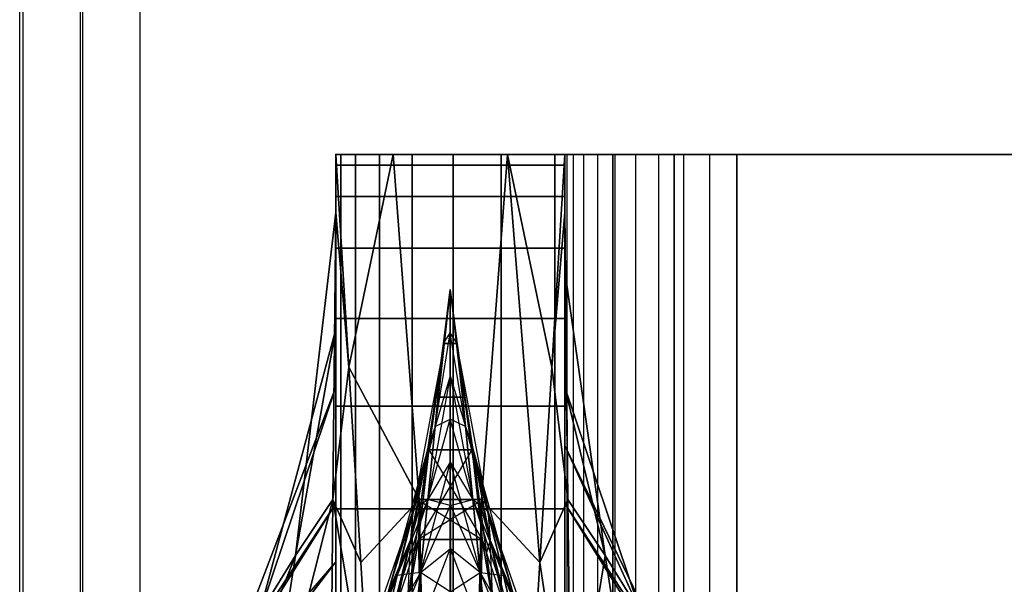
# Model space of a CAD drawing. Units: millimetres. Extents: x -4857 to 10866, y -13903 to 7593.
# Drawn here: x 4089 to 4106, y -3782 to -3772 of the extents above; entities that cross this region are included whole.
import ezdxf

# ---------------------------------------------------------------- set-up
doc = ezdxf.new("R2010")
doc.units = ezdxf.units.MM
doc.header["$MEASUREMENT"] = 0
doc.layers.add('0_Pen_No__181', color=7, linetype='Continuous', lineweight=30, true_color=0xe8e8e8)
doc.layers.add('Structural - Bearing_Pen_No__90', color=7, linetype='Continuous', lineweight=30, true_color=0x00bfbf)

# ---------------------------------------------------------------- blocks, each defined once
blk = doc.blocks.new('SL_pamats[164]', base_point=(4150.478, -3710.221))
at = {"layer": '0_Pen_No__181', "color": 254, "linetype": 'Continuous', "lineweight": 30, "true_color": 0xe8e8e8}
for p, q in [((4094.117, -3774.952), (4094.117, -3774.767)), ((4094.117, -3774.767), (4094.117, -3839.767)), ((4098.117, -3774.767), (4094.117, -3774.767)), ((4094.117, -3774.767), (4098.117, -3774.767)), ((4094.117, -3839.767), (4094.117, -3774.767)), ((4094.117, -3774.767), (4098.117, -3774.767)), ((4098.117, -3774.767), (4094.117, -3774.767)), ((4094.117, -3774.767), (4094.117, -3774.952)), ((4095.117, -3774.767), (4094.117, -3774.767)), ((4094.117, -3774.767), (4094.117, -3775.783)), ((4094.117, -3774.767), (4094.346, -3778.478)), ((4094.117, -3775.783), (4094.117, -3774.767)), ((4094.346, -3778.478), (4094.117, -3774.767)), ((4094.117, -3774.767), (4095.117, -3774.767)), ((4098.117, -3774.767), (4094.117, -3774.767)), ((4094.117, -3774.767), (4094.117, -3839.767)), ((4098.117, -3774.767), (4094.117, -3774.767)), ((4094.117, -3774.767), (4098.117, -3774.767)), ((4094.117, -3774.767), (4094.117, -3839.767)), ((4094.117, -3839.767), (4094.117, -3774.767)), ((4094.204, -3774.767), (4094.117, -3774.767)), ((4094.117, -3774.767), (4098.117, -3774.767)), ((4094.117, -3839.767), (4094.117, -3774.767)), ((4094.117, -3774.767), (4094.204, -3774.767)), ((4094.117, -3775.783), (4094.117, -3774.767)), ((4094.117, -3774.767), (4095.117, -3774.767)), ((4094.346, -3778.478), (4094.117, -3774.767)), ((4094.117, -3774.767), (4094.117, -3775.783)), ((4095.117, -3774.767), (4094.117, -3774.767)), ((4094.117, -3774.767), (4094.346, -3778.478)), ((4094.46, -3774.767), (4094.204, -3774.767)), ((4094.204, -3774.767), (4094.46, -3774.767)), ((4094.204, -3839.767), (4094.204, -3774.767)), ((4094.204, -3774.767), (4094.204, -3839.767)), ((4094.346, -3778.478), (4095.117, -3774.767)), ((4095.117, -3774.767), (4094.346, -3778.478)), ((4094.88, -3774.767), (4094.46, -3774.767)), ((4094.46, -3774.767), (4094.46, -3839.767)), ((4094.46, -3839.767), (4094.46, -3774.767)), ((4094.46, -3774.767), (4094.88, -3774.767)), ((4095.454, -3774.767), (4094.88, -3774.767)), ((4094.88, -3774.767), (4094.88, -3839.767)), ((4094.88, -3839.767), (4094.88, -3774.767)), ((4094.88, -3774.767), (4095.454, -3774.767)), ((4096.117, -3774.767), (4095.117, -3774.767)), ((4095.575, -3780.788), (4095.117, -3774.767)), ((4095.117, -3774.767), (4096.117, -3774.767)), ((4095.117, -3774.767), (4096.117, -3774.767)), ((4096.117, -3774.767), (4095.117, -3774.767)), ((4095.117, -3774.767), (4095.575, -3780.788)), ((4095.575, -3780.788), (4095.117, -3774.767)), ((4096.168, -3774.767), (4095.454, -3774.767)), ((4095.454, -3774.767), (4096.168, -3774.767)), ((4095.454, -3839.767), (4095.454, -3774.767)), ((4095.454, -3774.767), (4095.454, -3839.767)), ((4097.117, -3774.767), (4096.117, -3774.767)), ((4096.117, -3774.767), (4097.117, -3774.767)), ((4096.117, -3774.767), (4097.117, -3774.767)), ((4097.117, -3774.767), (4096.117, -3774.767)), ((4097.003, -3774.767), (4096.168, -3774.767)), ((4096.168, -3774.767), (4096.168, -3839.767)), ((4096.168, -3839.767), (4096.168, -3774.767)), ((4096.168, -3774.767), (4097.003, -3774.767)), ((4097.117, -3774.767), (4096.66, -3780.788)), ((4096.66, -3780.788), (4097.117, -3774.767)), ((4097.94, -3774.767), (4097.003, -3774.767)), ((4097.003, -3774.767), (4097.94, -3774.767)), ((4097.003, -3839.767), (4097.003, -3774.767)), ((4097.003, -3774.767), (4097.003, -3839.767)), ((4098.117, -3774.767), (4097.117, -3774.767)), ((4097.117, -3774.767), (4098.117, -3774.767)), ((4097.889, -3778.478), (4097.117, -3774.767)), ((4097.117, -3774.767), (4097.679, -3781.888)), ((4097.117, -3774.767), (4098.117, -3774.767)), ((4098.117, -3774.767), (4097.117, -3774.767)), ((4097.117, -3774.767), (4097.889, -3778.478)), ((4097.679, -3781.888), (4097.117, -3774.767)), ((4097.889, -3778.478), (4098.117, -3774.767)), ((4098.117, -3774.767), (4097.889, -3778.478)), ((4098.117, -3774.767), (4097.889, -3778.478)), ((4097.889, -3778.478), (4098.117, -3774.767)), ((4098.954, -3774.767), (4097.94, -3774.767)), ((4097.94, -3774.767), (4097.94, -3839.767)), ((4097.94, -3839.767), (4097.94, -3774.767)), ((4097.94, -3774.767), (4098.954, -3774.767)), ((4098.117, -3774.767), (4098.117, -3774.952)), ((4098.117, -3839.767), (4098.117, -3774.767)), ((4098.117, -3774.767), (4098.117, -3839.767)), ((4098.117, -3774.952), (4098.117, -3774.767)), ((4098.117, -3775.783), (4098.117, -3774.767)), ((4098.117, -3774.767), (4098.117, -3775.783)), ((4098.117, -3839.767), (4098.117, -3774.767)), ((4098.117, -3839.767), (4098.117, -3774.767)), ((4098.117, -3774.767), (4098.117, -3839.767)), ((4098.117, -3774.767), (4098.154, -3774.767)), ((4098.117, -3774.767), (4098.117, -3839.767)), ((4098.154, -3774.767), (4098.117, -3774.767)), ((4098.117, -3774.767), (4098.117, -3775.783)), ((4098.117, -3775.783), (4098.117, -3774.767)), ((4098.154, -3774.767), (4098.264, -3774.767)), ((4098.154, -3839.767), (4098.154, -3774.767)), ((4098.264, -3774.767), (4098.154, -3774.767)), ((4098.264, -3774.767), (4098.444, -3774.767)), ((4098.264, -3839.767), (4098.264, -3774.767)), ((4098.444, -3774.767), (4098.264, -3774.767)), ((4098.444, -3774.767), (4098.69, -3774.767)), ((4098.444, -3839.767), (4098.444, -3774.767)), ((4098.69, -3774.767), (4098.444, -3774.767)), ((4098.69, -3774.767), (4098.996, -3774.767)), ((4098.69, -3839.767), (4098.69, -3774.767)), ((4098.996, -3774.767), (4098.69, -3774.767)), ((4100.022, -3774.767), (4098.954, -3774.767)), ((4098.954, -3774.767), (4098.954, -3839.767)), ((4098.954, -3839.767), (4098.954, -3774.767)), ((4098.954, -3774.767), (4100.022, -3774.767)), ((4098.996, -3774.767), (4099.354, -3774.767)), ((4098.996, -3839.767), (4098.996, -3774.767)), ((4099.354, -3774.767), (4098.996, -3774.767)), ((4099.354, -3774.767), (4099.755, -3774.767)), ((4099.354, -3839.767), (4099.354, -3774.767)), ((4099.755, -3774.767), (4099.354, -3774.767)), ((4099.755, -3774.767), (4100.19, -3774.767)), ((4099.755, -3839.767), (4099.755, -3774.767)), ((4100.19, -3774.767), (4099.755, -3774.767)), ((4101.117, -3774.767), (4100.022, -3774.767)), ((4100.022, -3774.767), (4101.117, -3774.767)), ((4100.022, -3839.767), (4100.022, -3774.767)), ((4100.022, -3774.767), (4100.022, -3839.767)), ((4100.19, -3774.767), (4100.648, -3774.767)), ((4100.19, -3839.767), (4100.19, -3774.767)), ((4100.648, -3774.767), (4100.19, -3774.767)), ((4100.648, -3774.767), (4101.117, -3774.767)), ((4100.648, -3839.767), (4100.648, -3774.767)), ((4101.117, -3774.767), (4100.648, -3774.767)), ((4162.937, -3774.767), (4101.117, -3774.767)), ((4101.117, -3774.767), (4101.117, -3839.767)), ((4162.937, -3774.767), (4101.117, -3774.767)), ((4101.117, -3774.767), (4162.937, -3774.767)), ((4101.117, -3839.767), (4101.117, -3774.767)), ((4101.117, -3774.767), (4162.937, -3774.767)), ((4101.117, -3839.767), (4101.117, -3774.767)), ((4101.117, -3774.767), (4101.117, -3839.767)), ((4094.117, -3775.501), (4094.117, -3774.952)), ((4094.117, -3774.952), (4094.117, -3775.501)), ((4098.117, -3774.952), (4094.117, -3774.952)), ((4094.117, -3774.952), (4098.117, -3774.952)), ((4098.117, -3774.952), (4098.117, -3775.501)), ((4098.117, -3775.501), (4098.117, -3774.952)), ((4094.117, -3776.402), (4094.117, -3775.501)), ((4094.117, -3775.501), (4098.117, -3775.501)), ((4098.117, -3775.501), (4094.117, -3775.501)), ((4094.117, -3775.501), (4094.117, -3776.402)), ((4098.117, -3775.501), (4098.117, -3776.402)), ((4098.117, -3776.402), (4098.117, -3775.501)), ((4093.415, -3781.77), (4094.117, -3775.783)), ((4094.117, -3775.783), (4093.415, -3781.77)), ((4094.117, -3775.783), (4093.415, -3781.77)), ((4094.117, -3775.783), (4094.066, -3780.791)), ((4094.066, -3780.791), (4094.117, -3775.783)), ((4094.117, -3775.783), (4094.117, -3776.798)), ((4094.117, -3776.798), (4094.117, -3775.783)), ((4094.117, -3775.783), (4094.346, -3778.478)), ((4094.117, -3776.798), (4094.117, -3775.783)), ((4094.117, -3775.783), (4094.117, -3776.798)), ((4094.346, -3778.478), (4094.117, -3775.783)), ((4097.889, -3778.478), (4098.117, -3775.783)), ((4098.117, -3775.783), (4097.889, -3778.478)), ((4098.117, -3776.798), (4098.117, -3775.783)), ((4098.117, -3775.783), (4098.117, -3776.798)), ((4098.169, -3780.791), (4098.117, -3775.783)), ((4098.117, -3775.783), (4098.117, -3776.798)), ((4098.117, -3776.798), (4098.117, -3775.783)), ((4098.117, -3775.783), (4098.169, -3780.791)), ((4094.117, -3777.632), (4094.117, -3776.402)), ((4094.117, -3776.402), (4098.117, -3776.402)), ((4098.117, -3776.402), (4094.117, -3776.402)), ((4094.117, -3776.402), (4094.117, -3777.632)), ((4098.117, -3776.402), (4098.117, -3777.632)), ((4098.117, -3777.632), (4098.117, -3776.402)), ((4094.117, -3776.798), (4094.117, -3777.814)), ((4094.117, -3777.814), (4094.117, -3776.798)), ((4094.117, -3777.814), (4094.117, -3776.798)), ((4094.117, -3776.798), (4094.117, -3777.814)), ((4098.117, -3777.814), (4098.117, -3776.798)), ((4098.82, -3781.77), (4098.117, -3776.798)), ((4098.117, -3776.798), (4098.117, -3777.814)), ((4098.169, -3780.791), (4098.117, -3776.798)), ((4098.117, -3776.798), (4098.117, -3777.814)), ((4098.117, -3777.814), (4098.117, -3776.798)), ((4098.117, -3776.798), (4098.82, -3781.77)), ((4098.82, -3781.77), (4098.117, -3776.798)), ((4098.117, -3776.798), (4098.169, -3780.791)), ((4096.117, -3777.125), (4095.852, -3779.516)), ((4095.999, -3778.067), (4096.117, -3777.125)), ((4096.117, -3777.125), (4095.999, -3778.067)), ((4096.117, -3777.125), (4095.999, -3778.067)), ((4095.999, -3778.067), (4096.117, -3777.125)), ((4096.117, -3777.878), (4096.117, -3777.125)), ((4096.117, -3777.125), (4096.383, -3779.516)), ((4096.117, -3777.125), (4096.236, -3778.067)), ((4096.117, -3777.125), (4096.117, -3777.878)), ((4096.236, -3778.067), (4096.117, -3777.125)), ((4096.236, -3778.067), (4096.117, -3777.125)), ((4096.117, -3777.125), (4096.117, -3777.878)), ((4096.117, -3777.878), (4096.117, -3777.125)), ((4096.117, -3777.125), (4096.236, -3778.067)), ((4094.117, -3779.16), (4094.117, -3777.632)), ((4094.117, -3777.632), (4094.117, -3779.16)), ((4098.117, -3777.632), (4094.117, -3777.632)), ((4094.117, -3777.632), (4098.117, -3777.632)), ((4098.117, -3777.632), (4098.117, -3779.16)), ((4098.117, -3779.16), (4098.117, -3777.632)), ((4094.117, -3777.814), (4092.781, -3782.795)), ((4092.781, -3782.795), (4094.117, -3777.814)), ((4094.117, -3777.814), (4093.415, -3781.77)), ((4093.415, -3781.77), (4094.117, -3777.814)), ((4094.117, -3777.814), (4093.415, -3781.77)), ((4094.117, -3777.814), (4094.117, -3778.83)), ((4094.117, -3778.83), (4094.117, -3777.814)), ((4094.117, -3778.83), (4094.117, -3777.814)), ((4094.117, -3777.814), (4094.117, -3778.83)), ((4095.852, -3779.516), (4096.117, -3777.878)), ((4095.852, -3779.516), (4096.117, -3777.878)), ((4095.999, -3778.067), (4096.117, -3777.878)), ((4096.383, -3779.516), (4096.117, -3777.878)), ((4096.117, -3778.632), (4096.117, -3777.878)), ((4096.117, -3777.878), (4096.117, -3778.632)), ((4096.117, -3777.878), (4096.117, -3778.632)), ((4096.383, -3779.516), (4096.117, -3777.878)), ((4096.236, -3778.067), (4096.117, -3777.878)), ((4096.117, -3778.632), (4096.117, -3777.878)), ((4098.117, -3778.83), (4098.117, -3777.814)), ((4098.117, -3777.814), (4098.117, -3778.83)), ((4098.117, -3777.814), (4098.117, -3778.83)), ((4098.117, -3778.83), (4098.117, -3777.814)), ((4095.852, -3779.516), (4095.999, -3778.067)), ((4095.852, -3779.516), (4095.999, -3778.067)), ((4095.872, -3779.001), (4095.999, -3778.067)), ((4095.999, -3778.067), (4095.872, -3779.001)), ((4095.999, -3778.067), (4095.872, -3779.001)), ((4095.872, -3779.001), (4095.999, -3778.067)), ((4095.999, -3778.067), (4095.974, -3778.253)), ((4095.999, -3778.067), (4095.974, -3778.253)), ((4096.236, -3778.067), (4095.999, -3778.067)), ((4095.999, -3778.067), (4096.236, -3778.067)), ((4095.999, -3778.067), (4096.236, -3778.067)), ((4096.236, -3778.067), (4095.999, -3778.067)), ((4096.236, -3778.067), (4096.261, -3778.253)), ((4096.383, -3779.516), (4096.236, -3778.067)), ((4096.236, -3778.067), (4096.363, -3779.001)), ((4096.363, -3779.001), (4096.236, -3778.067)), ((4096.363, -3779.001), (4096.236, -3778.067)), ((4096.236, -3778.067), (4096.261, -3778.253)), ((4096.383, -3779.516), (4096.236, -3778.067)), ((4096.236, -3778.067), (4096.363, -3779.001)), ((4095.974, -3778.253), (4095.463, -3780.989)), ((4095.733, -3779.879), (4095.974, -3778.253)), ((4095.974, -3778.253), (4095.733, -3779.879)), ((4095.974, -3778.253), (4095.852, -3779.516)), ((4095.852, -3779.516), (4095.974, -3778.253)), ((4095.872, -3779.001), (4095.974, -3778.253)), ((4095.872, -3779.001), (4095.974, -3778.253)), ((4096.383, -3779.516), (4096.261, -3778.253)), ((4096.261, -3778.253), (4096.502, -3779.879)), ((4096.363, -3779.001), (4096.261, -3778.253)), ((4096.502, -3779.879), (4096.261, -3778.253)), ((4096.261, -3778.253), (4096.772, -3780.989)), ((4096.261, -3778.253), (4096.383, -3779.516)), ((4096.363, -3779.001), (4096.261, -3778.253)), ((4094.066, -3780.791), (4094.346, -3778.478)), ((4094.346, -3778.478), (4094.066, -3780.791)), ((4094.346, -3778.478), (4094.556, -3781.888)), ((4094.556, -3781.888), (4094.346, -3778.478)), ((4094.346, -3778.478), (4095.575, -3780.788)), ((4094.556, -3781.888), (4094.346, -3778.478)), ((4094.346, -3778.478), (4094.556, -3781.888)), ((4095.575, -3780.788), (4094.346, -3778.478)), ((4097.679, -3781.888), (4097.889, -3778.478)), ((4097.889, -3778.478), (4097.679, -3781.888)), ((4097.889, -3778.478), (4097.679, -3781.888)), ((4097.679, -3781.888), (4097.889, -3778.478)), ((4097.889, -3778.478), (4098.169, -3780.791)), ((4098.169, -3780.791), (4097.889, -3778.478)), ((4096.117, -3778.632), (4095.725, -3780.787)), ((4096.117, -3778.632), (4095.852, -3779.516)), ((4096.117, -3778.632), (4095.852, -3779.516)), ((4096.117, -3779.386), (4096.117, -3778.632)), ((4096.117, -3778.632), (4096.383, -3779.516)), ((4096.117, -3778.632), (4096.117, -3779.386)), ((4096.117, -3778.632), (4096.383, -3779.516)), ((4096.117, -3778.632), (4096.51, -3780.787)), ((4096.117, -3778.632), (4096.117, -3779.386)), ((4096.117, -3779.386), (4096.117, -3778.632)), ((4092.25, -3783.715), (4094.117, -3778.83)), ((4094.117, -3778.83), (4092.25, -3783.715)), ((4094.117, -3778.83), (4092.25, -3783.715)), ((4092.781, -3782.795), (4094.117, -3778.83)), ((4094.117, -3778.83), (4092.781, -3782.795)), ((4094.117, -3778.83), (4094.117, -3779.845)), ((4094.117, -3779.845), (4094.117, -3778.83)), ((4094.117, -3779.845), (4094.117, -3778.83)), ((4094.117, -3778.83), (4094.117, -3779.845)), ((4098.117, -3779.845), (4098.117, -3778.83)), ((4098.117, -3778.83), (4098.117, -3779.845)), ((4099.454, -3782.795), (4098.117, -3778.83)), ((4098.82, -3781.77), (4098.117, -3778.83)), ((4098.117, -3778.83), (4098.82, -3781.77)), ((4098.117, -3778.83), (4098.117, -3779.845)), ((4098.117, -3779.845), (4098.117, -3778.83)), ((4098.117, -3778.83), (4099.454, -3782.795)), ((4098.117, -3778.83), (4098.82, -3781.77)), ((4095.733, -3779.879), (4095.872, -3779.001)), ((4095.733, -3779.879), (4095.872, -3779.001)), ((4095.74, -3779.923), (4095.872, -3779.001)), ((4095.872, -3779.001), (4095.74, -3779.923)), ((4095.872, -3779.001), (4095.74, -3779.923)), ((4095.74, -3779.923), (4095.872, -3779.001)), ((4096.363, -3779.001), (4095.872, -3779.001)), ((4095.872, -3779.001), (4096.363, -3779.001)), ((4095.872, -3779.001), (4096.363, -3779.001)), ((4096.363, -3779.001), (4095.872, -3779.001)), ((4096.363, -3779.001), (4096.495, -3779.923)), ((4096.502, -3779.879), (4096.363, -3779.001)), ((4096.495, -3779.923), (4096.363, -3779.001)), ((4096.502, -3779.879), (4096.363, -3779.001)), ((4096.495, -3779.923), (4096.363, -3779.001)), ((4096.363, -3779.001), (4096.495, -3779.923)), ((4094.117, -3780.95), (4094.117, -3779.16)), ((4094.117, -3779.16), (4098.117, -3779.16)), ((4098.117, -3779.16), (4094.117, -3779.16)), ((4094.117, -3779.16), (4094.117, -3780.95)), ((4098.117, -3779.16), (4098.117, -3780.95)), ((4098.117, -3780.95), (4098.117, -3779.16)), ((4095.725, -3780.787), (4096.117, -3779.386)), ((4095.725, -3780.787), (4096.117, -3779.386)), ((4095.852, -3779.516), (4096.117, -3779.386)), ((4096.383, -3779.516), (4096.117, -3779.386)), ((4096.51, -3780.787), (4096.117, -3779.386)), ((4096.117, -3780.14), (4096.117, -3779.386)), ((4096.117, -3779.386), (4096.117, -3780.14)), ((4096.117, -3779.386), (4096.117, -3780.14)), ((4096.51, -3780.787), (4096.117, -3779.386)), ((4096.117, -3780.14), (4096.117, -3779.386)), ((4095.852, -3779.516), (4095.19, -3782.116)), ((4095.852, -3779.516), (4095.463, -3780.989)), ((4095.852, -3779.516), (4095.463, -3780.989)), ((4095.852, -3779.516), (4095.725, -3780.787)), ((4095.725, -3780.787), (4095.852, -3779.516)), ((4095.852, -3779.516), (4095.733, -3779.879)), ((4096.51, -3780.787), (4096.383, -3779.516)), ((4096.383, -3779.516), (4096.772, -3780.989)), ((4096.383, -3779.516), (4096.502, -3779.879)), ((4096.383, -3779.516), (4096.772, -3780.989)), ((4096.383, -3779.516), (4097.045, -3782.116)), ((4096.383, -3779.516), (4096.51, -3780.787)), ((4094.117, -3779.845), (4094.117, -3780.861)), ((4094.117, -3780.861), (4094.117, -3779.845)), ((4094.117, -3780.861), (4094.117, -3779.845)), ((4094.117, -3779.845), (4094.117, -3780.861)), ((4095.733, -3779.879), (4095.017, -3782.461)), ((4095.42, -3781.502), (4095.733, -3779.879)), ((4095.733, -3779.879), (4095.42, -3781.502)), ((4095.733, -3779.879), (4095.463, -3780.989)), ((4095.463, -3780.989), (4095.733, -3779.879)), ((4096.495, -3779.923), (4095.563, -3781.49)), ((4095.74, -3779.923), (4095.563, -3781.49)), ((4095.61, -3780.828), (4095.733, -3779.879)), ((4095.733, -3779.879), (4095.61, -3780.828)), ((4095.61, -3780.828), (4095.74, -3779.923)), ((4095.74, -3779.923), (4095.61, -3780.829)), ((4095.74, -3779.923), (4095.61, -3780.828)), ((4095.61, -3780.829), (4095.74, -3779.923)), ((4095.74, -3779.923), (4095.733, -3779.879)), ((4095.733, -3779.879), (4095.74, -3779.923)), ((4096.495, -3779.923), (4095.74, -3779.923)), ((4095.74, -3779.923), (4096.672, -3781.49)), ((4095.74, -3779.923), (4096.495, -3779.923)), ((4096.502, -3779.879), (4096.495, -3779.923)), ((4096.495, -3779.923), (4096.502, -3779.879)), ((4096.495, -3779.923), (4096.625, -3780.828)), ((4096.625, -3780.829), (4096.495, -3779.923)), ((4096.625, -3780.828), (4096.495, -3779.923)), ((4096.495, -3779.923), (4096.672, -3781.49)), ((4096.495, -3779.923), (4096.625, -3780.829)), ((4096.772, -3780.989), (4096.502, -3779.879)), ((4096.502, -3779.879), (4096.815, -3781.502)), ((4096.502, -3779.879), (4096.625, -3780.828)), ((4096.815, -3781.502), (4096.502, -3779.879)), ((4096.502, -3779.879), (4097.218, -3782.461)), ((4096.502, -3779.879), (4096.772, -3780.989)), ((4096.625, -3780.828), (4096.502, -3779.879)), ((4098.117, -3780.861), (4098.117, -3779.845)), ((4099.985, -3783.715), (4098.117, -3779.845)), ((4098.117, -3779.845), (4098.117, -3780.861)), ((4099.454, -3782.795), (4098.117, -3779.845)), ((4098.117, -3779.845), (4098.117, -3780.861)), ((4098.117, -3780.861), (4098.117, -3779.845)), ((4098.117, -3779.845), (4099.985, -3783.715)), ((4098.117, -3779.845), (4099.454, -3782.795)), ((4096.117, -3780.14), (4095.596, -3782.064)), ((4096.117, -3780.14), (4095.725, -3780.787)), ((4096.117, -3780.14), (4095.725, -3780.787)), ((4096.118, -3780.894), (4096.117, -3780.14)), ((4096.117, -3780.14), (4096.51, -3780.787)), ((4096.117, -3780.14), (4096.117, -3780.894)), ((4096.117, -3780.14), (4096.51, -3780.787)), ((4096.117, -3780.14), (4096.639, -3782.064)), ((4096.117, -3780.14), (4096.118, -3780.894)), ((4096.117, -3780.894), (4096.117, -3780.14)), ((4092.769, -3785.916), (4094.066, -3780.791)), ((4094.066, -3780.791), (4092.769, -3785.916)), ((4093.415, -3781.77), (4094.066, -3780.791)), ((4094.066, -3780.791), (4093.415, -3781.77)), ((4094.066, -3780.791), (4094.018, -3785.481)), ((4094.018, -3785.481), (4094.066, -3780.791)), ((4094.556, -3781.888), (4094.066, -3780.791)), ((4094.066, -3780.791), (4094.729, -3784.697)), ((4094.066, -3780.791), (4094.556, -3781.888)), ((4094.729, -3784.697), (4094.066, -3780.791)), ((4094.556, -3781.888), (4095.575, -3780.788)), ((4095.575, -3780.788), (4094.556, -3781.888)), ((4094.729, -3784.697), (4095.575, -3780.788)), ((4095.575, -3780.788), (4094.729, -3784.697)), ((4095.725, -3780.787), (4094.916, -3783.26)), ((4095.725, -3780.787), (4095.19, -3782.116)), ((4095.725, -3780.787), (4095.19, -3782.116)), ((4095.61, -3780.828), (4095.42, -3781.502)), ((4095.42, -3781.502), (4095.61, -3780.828)), ((4095.725, -3780.787), (4095.463, -3780.989)), ((4095.486, -3781.714), (4095.61, -3780.828)), ((4095.61, -3780.828), (4095.486, -3781.714)), ((4095.61, -3780.829), (4095.487, -3781.714)), ((4095.487, -3781.714), (4095.61, -3780.829)), ((4096.625, -3780.829), (4095.563, -3781.49)), ((4095.61, -3780.829), (4095.563, -3781.49)), ((4095.563, -3781.49), (4095.61, -3780.829)), ((4095.575, -3780.788), (4096.66, -3780.788)), ((4095.67, -3785.419), (4095.575, -3780.788)), ((4096.66, -3780.788), (4095.575, -3780.788)), ((4096.66, -3780.788), (4095.575, -3780.788)), ((4095.575, -3780.788), (4095.67, -3785.419)), ((4095.575, -3780.788), (4096.66, -3780.788)), ((4095.67, -3785.419), (4095.575, -3780.788)), ((4095.725, -3780.787), (4095.596, -3782.064)), ((4095.596, -3782.064), (4095.725, -3780.787)), ((4095.61, -3780.829), (4096.672, -3781.49)), ((4096.117, -3780.894), (4095.725, -3780.787)), ((4096.118, -3780.894), (4096.51, -3780.787)), ((4096.639, -3782.064), (4096.51, -3780.787)), ((4096.51, -3780.787), (4097.045, -3782.116)), ((4096.51, -3780.787), (4096.772, -3780.989)), ((4096.51, -3780.787), (4097.045, -3782.116)), ((4096.51, -3780.787), (4097.319, -3783.26)), ((4096.51, -3780.787), (4096.639, -3782.064)), ((4096.66, -3780.788), (4096.565, -3785.419)), ((4096.565, -3785.419), (4096.66, -3780.788)), ((4096.66, -3780.788), (4096.565, -3785.419)), ((4096.815, -3781.502), (4096.625, -3780.828)), ((4096.625, -3780.828), (4096.749, -3781.714)), ((4096.749, -3781.714), (4096.625, -3780.828)), ((4096.625, -3780.828), (4096.815, -3781.502)), ((4096.672, -3781.49), (4096.625, -3780.829)), ((4096.748, -3781.714), (4096.625, -3780.829)), ((4096.625, -3780.829), (4096.672, -3781.49)), ((4096.625, -3780.829), (4096.748, -3781.714)), ((4096.66, -3780.788), (4097.506, -3784.697)), ((4096.66, -3780.788), (4097.679, -3781.888)), ((4097.506, -3784.697), (4096.66, -3780.788)), ((4097.679, -3781.888), (4096.66, -3780.788)), ((4097.679, -3781.888), (4098.169, -3780.791)), ((4098.169, -3780.791), (4097.679, -3781.888)), ((4098.169, -3780.791), (4098.82, -3781.77)), ((4098.217, -3785.481), (4098.169, -3780.791)), ((4098.82, -3781.77), (4098.169, -3780.791)), ((4098.169, -3780.791), (4098.217, -3785.481)), ((4094.117, -3780.861), (4091.733, -3784.668)), ((4091.733, -3784.668), (4094.117, -3780.861)), ((4094.117, -3780.861), (4092.25, -3783.715)), ((4092.25, -3783.715), (4094.117, -3780.861)), ((4094.117, -3780.861), (4092.25, -3783.715)), ((4094.117, -3780.861), (4094.117, -3781.876)), ((4094.117, -3781.876), (4094.117, -3780.861)), ((4094.117, -3781.876), (4094.117, -3780.861)), ((4094.117, -3780.861), (4094.117, -3781.876)), ((4094.117, -3782.957), (4094.117, -3780.95)), ((4094.117, -3780.95), (4094.117, -3782.957)), ((4098.117, -3780.95), (4094.117, -3780.95)), ((4094.117, -3780.95), (4098.117, -3780.95)), ((4095.463, -3780.989), (4094.611, -3783.445)), ((4095.463, -3780.989), (4095.017, -3782.461)), ((4095.463, -3780.989), (4095.017, -3782.461)), ((4095.463, -3780.989), (4095.19, -3782.116)), ((4095.19, -3782.116), (4095.463, -3780.989)), ((4095.463, -3780.989), (4095.42, -3781.502)), ((4096.117, -3780.894), (4095.596, -3782.064)), ((4096.117, -3780.894), (4095.596, -3782.064)), ((4096.117, -3780.894), (4096.117, -3781.648)), ((4096.117, -3781.648), (4096.117, -3780.894)), ((4096.118, -3781.648), (4096.118, -3780.894)), ((4096.118, -3780.894), (4096.639, -3782.064)), ((4096.118, -3780.894), (4096.639, -3782.064)), ((4096.118, -3780.894), (4096.118, -3781.648)), ((4097.045, -3782.116), (4096.772, -3780.989)), ((4096.772, -3780.989), (4097.218, -3782.461)), ((4096.772, -3780.989), (4096.815, -3781.502)), ((4096.772, -3780.989), (4097.218, -3782.461)), ((4096.772, -3780.989), (4097.624, -3783.445)), ((4096.772, -3780.989), (4097.045, -3782.116)), ((4098.117, -3781.876), (4098.117, -3780.861)), ((4098.117, -3780.861), (4099.985, -3783.715)), ((4098.117, -3780.861), (4100.502, -3784.668)), ((4098.117, -3780.861), (4098.117, -3781.876)), ((4098.117, -3780.861), (4098.117, -3781.876)), ((4099.985, -3783.715), (4098.117, -3780.861)), ((4100.502, -3784.668), (4098.117, -3780.861)), ((4098.117, -3781.876), (4098.117, -3780.861)), ((4098.117, -3780.861), (4100.502, -3784.668)), ((4098.117, -3780.95), (4098.117, -3782.957)), ((4098.117, -3782.957), (4098.117, -3780.95)), ((4095.42, -3781.502), (4094.512, -3783.878)), ((4095.42, -3781.502), (4095.017, -3782.461)), ((4095.017, -3782.461), (4095.42, -3781.502)), ((4095.035, -3783.06), (4095.42, -3781.502)), ((4095.42, -3781.502), (4095.035, -3783.06)), ((4095.375, -3782.573), (4095.42, -3781.502)), ((4095.563, -3781.49), (4095.376, -3782.573)), ((4095.376, -3782.573), (4095.563, -3781.49)), ((4095.42, -3781.502), (4095.486, -3781.714)), ((4095.42, -3781.502), (4095.486, -3781.714)), ((4095.563, -3781.49), (4095.487, -3781.714)), ((4095.487, -3781.714), (4095.563, -3781.49)), ((4096.672, -3781.49), (4095.563, -3781.49)), ((4095.563, -3781.49), (4095.595, -3782.887)), ((4095.595, -3782.887), (4095.563, -3781.49)), ((4095.595, -3782.887), (4095.563, -3781.49)), ((4095.563, -3781.49), (4096.672, -3781.49)), ((4095.563, -3781.49), (4095.595, -3782.887)), ((4096.64, -3782.887), (4096.672, -3781.49)), ((4096.672, -3781.49), (4096.64, -3782.887)), ((4096.672, -3781.49), (4096.64, -3782.887)), ((4096.64, -3782.887), (4096.672, -3781.49)), ((4096.859, -3782.573), (4096.672, -3781.49)), ((4096.748, -3781.714), (4096.672, -3781.49)), ((4096.672, -3781.49), (4096.859, -3782.573)), ((4096.672, -3781.49), (4096.748, -3781.714)), ((4096.815, -3781.502), (4096.749, -3781.714)), ((4096.815, -3781.502), (4096.749, -3781.714)), ((4097.218, -3782.461), (4096.815, -3781.502)), ((4096.815, -3781.502), (4097.2, -3783.06)), ((4097.2, -3783.06), (4096.815, -3781.502)), ((4096.815, -3781.502), (4097.723, -3783.878)), ((4096.815, -3781.502), (4097.218, -3782.461)), ((4096.86, -3782.573), (4096.815, -3781.502)), ((4095.465, -3783.347), (4096.117, -3781.648)), ((4095.596, -3782.064), (4096.117, -3781.648)), ((4095.596, -3782.064), (4096.117, -3781.648)), ((4096.117, -3781.648), (4096.117, -3782.402)), ((4096.117, -3782.402), (4096.117, -3781.648)), ((4096.639, -3782.064), (4096.118, -3781.648)), ((4096.118, -3782.402), (4096.118, -3781.648)), ((4096.118, -3781.648), (4096.118, -3782.402)), ((4096.77, -3783.347), (4096.118, -3781.648)), ((4096.639, -3782.064), (4096.118, -3781.648)), ((4091.553, -3786.441), (4093.415, -3781.77)), ((4093.415, -3781.77), (4091.553, -3786.441)), ((4092.769, -3785.916), (4093.415, -3781.77)), ((4093.415, -3781.77), (4092.769, -3785.916)), ((4092.781, -3782.795), (4093.415, -3781.77)), ((4093.415, -3781.77), (4092.781, -3782.795)), ((4095.035, -3783.06), (4095.486, -3781.714)), ((4095.375, -3782.573), (4095.486, -3781.714)), ((4095.486, -3781.714), (4095.375, -3782.573)), ((4095.487, -3781.714), (4095.376, -3782.573)), ((4095.376, -3782.573), (4095.487, -3781.714)), ((4096.859, -3782.573), (4096.748, -3781.714)), ((4096.748, -3781.714), (4096.859, -3782.573)), ((4096.749, -3781.714), (4096.86, -3782.573)), ((4097.2, -3783.06), (4096.749, -3781.714)), ((4096.86, -3782.573), (4096.749, -3781.714)), ((4098.217, -3785.481), (4098.82, -3781.77)), ((4098.82, -3781.77), (4098.217, -3785.481)), ((4098.82, -3781.77), (4099.454, -3782.795)), ((4099.466, -3785.916), (4098.82, -3781.77)), ((4099.454, -3782.795), (4098.82, -3781.77)), ((4098.82, -3781.77), (4099.466, -3785.916)), ((4091.233, -3785.651), (4094.117, -3781.876)), ((4094.117, -3781.876), (4091.233, -3785.651)), ((4091.733, -3784.668), (4094.117, -3781.876)), ((4094.117, -3781.876), (4091.733, -3784.668)), ((4094.117, -3781.876), (4094.117, -3782.892)), ((4094.117, -3782.892), (4094.117, -3781.876)), ((4094.117, -3782.892), (4094.117, -3781.876)), ((4094.117, -3781.876), (4094.117, -3782.892)), ((4094.556, -3781.888), (4094.729, -3784.697)), ((4094.729, -3784.697), (4094.556, -3781.888)), ((4094.729, -3784.697), (4094.556, -3781.888)), ((4094.556, -3781.888), (4094.729, -3784.697)), ((4097.506, -3784.697), (4097.679, -3781.888)), ((4097.679, -3781.888), (4097.506, -3784.697)), ((4097.679, -3781.888), (4097.506, -3784.697)), ((4097.506, -3784.697), (4097.679, -3781.888)), ((4097.679, -3781.888), (4098.217, -3785.481)), ((4098.217, -3785.481), (4097.679, -3781.888)), ((4098.117, -3782.892), (4098.117, -3781.876)), ((4098.117, -3781.876), (4098.117, -3782.892)), ((4098.117, -3781.876), (4098.117, -3782.892)), ((4098.117, -3782.892), (4098.117, -3781.876)), ((4095.19, -3782.116), (4094.205, -3784.455)), ((4095.19, -3782.116), (4094.611, -3783.445)), ((4095.19, -3782.116), (4094.611, -3783.445)), ((4095.596, -3782.064), (4094.644, -3784.418)), ((4095.596, -3782.064), (4094.916, -3783.26)), ((4095.596, -3782.064), (4094.916, -3783.26)), ((4095.19, -3782.116), (4094.916, -3783.26)), ((4094.916, -3783.26), (4095.19, -3782.116)), ((4095.19, -3782.116), (4095.017, -3782.461)), ((4095.596, -3782.064), (4095.19, -3782.116)), ((4095.596, -3782.064), (4095.465, -3783.347)), ((4095.465, -3783.347), (4095.596, -3782.064)), ((4096.117, -3782.402), (4095.596, -3782.064)), ((4096.118, -3782.402), (4096.639, -3782.064)), ((4096.77, -3783.347), (4096.639, -3782.064)), ((4096.639, -3782.064), (4097.319, -3783.26)), ((4096.639, -3782.064), (4097.045, -3782.116)), ((4096.639, -3782.064), (4097.319, -3783.26)), ((4096.639, -3782.064), (4097.591, -3784.418)), ((4096.639, -3782.064), (4096.77, -3783.347)), ((4097.319, -3783.26), (4097.045, -3782.116)), ((4097.045, -3782.116), (4097.624, -3783.445)), ((4097.045, -3782.116), (4097.218, -3782.461)), ((4097.045, -3782.116), (4097.624, -3783.445)), ((4097.045, -3782.116), (4098.03, -3784.455)), ((4097.045, -3782.116), (4097.319, -3783.26))]:
    blk.add_line(p, q, dxfattribs=at)
for p in [(4094.117, -3774.767), (4094.117, -3774.767), (4094.117, -3774.767), (4094.117, -3774.767), (4098.117, -3774.767), (4098.117, -3774.767), (4098.117, -3774.767), (4098.117, -3774.767), (4101.117, -3774.767), (4101.117, -3774.767)]:
    blk.add_point(p, dxfattribs=at)

msp = doc.modelspace()

# ---------------------------------------------------------------- linework, layer by layer
at = {"layer": 'Structural - Bearing_Pen_No__90', "color": 132, "linetype": 'Continuous', "lineweight": 30, "true_color": 0x00bfbf}
for p, q in [((4088.603, -3906.548), (4088.603, -2380.895)), ((4088.663, -3906.548), (4088.663, -2380.895)), ((4089.663, -3906.548), (4089.663, -2380.895)), ((4089.703, -3906.548), (4089.703, -2380.895)), ((4090.703, -3906.548), (4090.703, -2380.895))]:
    msp.add_line(p, q, dxfattribs=at)

# ---------------------------------------------------------------- block references
at = {"color": 7, "linetype": 'Continuous', "lineweight": 30}
msp.add_blockref('SL_pamats[164]', (4150.478, -3710.221), dxfattribs=at)

doc.saveas('drawing.dxf')
